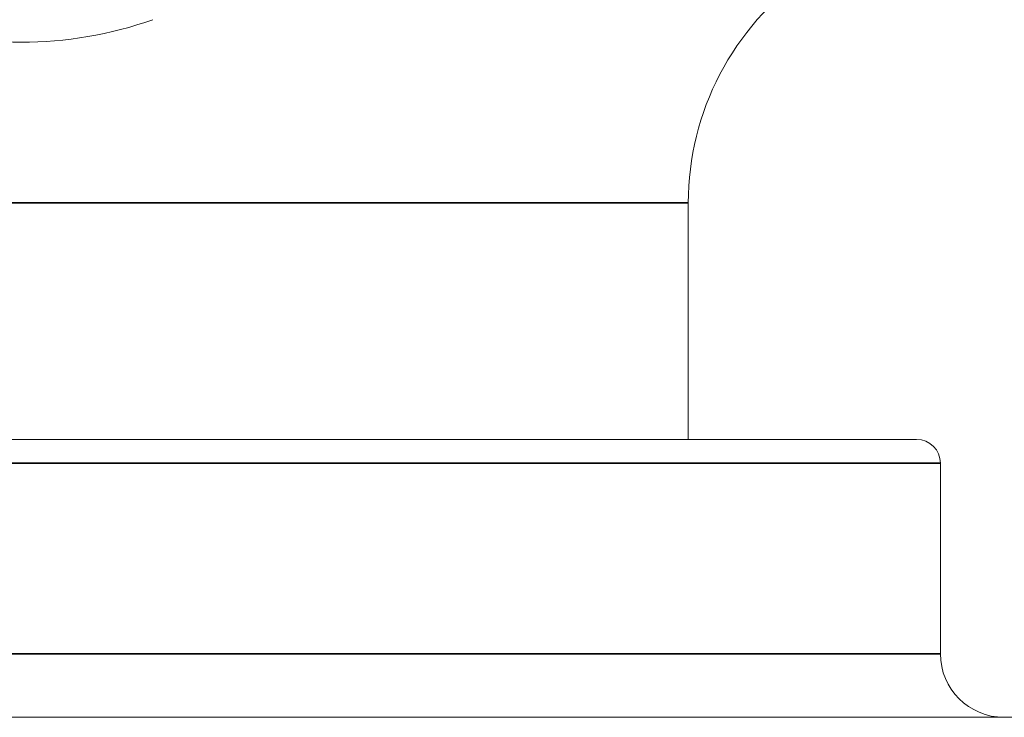
# Model space of a CAD drawing. Units: millimetres. Extents: x 16 to 578, y 16 to 404.
# Drawn here: x 128 to 141, y 222 to 231 of the extents above; entities that cross this region are included whole.
import ezdxf

# ---------------------------------------------------------------- set-up
doc = ezdxf.new("R2010")
doc.units = ezdxf.units.MM
doc.header["$LTSCALE"] = 2
doc.layers.add('Visible (ISO)', color=7, linetype='Continuous', lineweight=18)
doc.layers.add('Visible Narrow (ISO)', color=7, linetype='Continuous', lineweight=35)

msp = doc.modelspace()

# ---------------------------------------------------------------- linework, layer by layer
at = {"layer": 'Visible (ISO)'}
for p, q in [((136.8836, 228.9146), (136.8836, 225.9368)), ((117.2086, 225.9368), (139.7586, 225.9368)), ((140.0586, 225.6368), (140.0586, 223.2368)), ((114.3836, 222.4368), (142.5836, 222.4368))]:
    msp.add_line(p, q, dxfattribs=at)
for centre, radius, start, end in [((140.3836, 228.9146), 3.5, 124.8499, 180), ((128.4836, 235.9391), 5, 250.60983, 289.39017), ((139.7586, 225.6368), 0.3, 0, 90), ((140.8586, 223.2368), 0.8, 180, 270)]:
    msp.add_arc(centre, radius, start, end, dxfattribs=at)
at = {"layer": 'Visible Narrow (ISO)'}
for p, q in [((136.8836, 228.9146), (120.0836, 228.9146)), ((140.0586, 225.6368), (116.9086, 225.6368)), ((116.9086, 223.2368), (140.0586, 223.2368))]:
    msp.add_line(p, q, dxfattribs=at)

doc.saveas('drawing.dxf')
